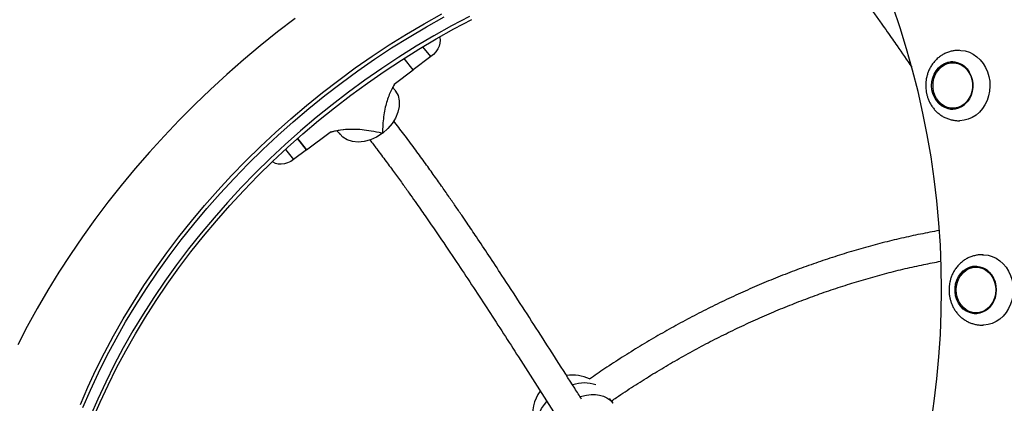
# Model space of a CAD drawing. Units: millimetres. Extents: x 277 to 866, y 288 to 571.
# Drawn here: x 518 to 570, y 517 to 537 of the extents above; entities that cross this region are included whole.
import ezdxf

# ---------------------------------------------------------------- set-up
doc = ezdxf.new("R2010")
doc.units = ezdxf.units.MM

msp = doc.modelspace()

# ---------------------------------------------------------------- linework, layer by layer
at = {"color": 8, "linetype": 'Continuous', "lineweight": 25}
for p, q in [((539.992, 535.552), (539.574, 536.075)), ((532.356, 530.678), (532.782, 530.146)), ((549.524, 517.38), (549.558, 517.335))]:
    msp.add_line(p, q, dxfattribs=at)
at = {"color": 7, "linetype": 'Continuous', "lineweight": 25}
for p, q in [((539.063, 534.856), (538.58, 535.46)), ((539.992, 535.552), (539.063, 534.856)), ((567.449, 535.235), (567.399, 535.235)), ((538.068, 534.11), (539.063, 534.856)), ((567.399, 532.835), (567.449, 532.835)), ((535.404, 531.707), (535.386, 531.705)), ((533.458, 530.653), (532.985, 531.244)), ((532.985, 531.244), (533.458, 530.653)), ((533.458, 530.653), (534.706, 531.589)), ((534.734, 531.591), (534.738, 531.59)), ((537.465, 531.538), (537.427, 531.51)), ((533.458, 530.653), (532.782, 530.146)), ((533.458, 530.653), (533.458, 530.653)), ((568.674, 524.494), (568.624, 524.494)), ((568.624, 522.094), (568.674, 522.094)), ((549.558, 517.335), (549.38, 517.587))]:
    msp.add_line(p, q, dxfattribs=at)
at = {"color": 7, "linetype": 'Continuous', "lineweight": 25, "flags": 128}
for points in [[(566.809, 523.294), (566.794, 524.466), (566.748, 525.638), (566.672, 526.807), (566.565, 527.973), (566.428, 529.134), (566.261, 530.291), (566.064, 531.441), (565.837, 532.584), (565.58, 533.718), (565.294, 534.843), (564.979, 535.957), (564.635, 537.06), (564.262, 538.151)], [(532.855, 537.559), (531.935, 536.853), (531.03, 536.127), (530.143, 535.381), (529.272, 534.616), (528.42, 533.832), (527.587, 533.031), (526.773, 532.213), (525.98, 531.379), (525.208, 530.53), (524.458, 529.666), (523.73, 528.788), (523.026, 527.897), (522.345, 526.994), (521.689, 526.08), (521.058, 525.155), (520.453, 524.221), (519.874, 523.277), (519.321, 522.326), (518.796, 521.367), (518.299, 520.402)], [(521.591, 517.275), (521.982, 518.185), (522.403, 519.091), (522.852, 519.992), (523.329, 520.887), (523.834, 521.776), (524.365, 522.656), (524.924, 523.528), (525.508, 524.39), (526.118, 525.242), (526.753, 526.082), (527.411, 526.91), (528.093, 527.725), (528.797, 528.525), (529.524, 529.311), (530.271, 530.08), (531.038, 530.833), (531.825, 531.569), (532.631, 532.286), (533.454, 532.985), (534.294, 533.663), (535.15, 534.321), (536.021, 534.958), (536.906, 535.573), (537.804, 536.165), (538.715, 536.735), (539.636, 537.28), (540.568, 537.801)], [(521.719, 517.116), (522.11, 518.026), (522.53, 518.932), (522.979, 519.833), (523.456, 520.728), (523.961, 521.617), (524.493, 522.497), (525.051, 523.369), (525.636, 524.231), (526.245, 525.083), (526.88, 525.923), (527.538, 526.751), (528.22, 527.566), (528.925, 528.366), (529.651, 529.152), (530.398, 529.921), (531.166, 530.674), (531.952, 531.41), (532.758, 532.127), (533.581, 532.826), (534.421, 533.504), (535.277, 534.162), (536.148, 534.799), (537.033, 535.414), (537.931, 536.007), (538.842, 536.576), (539.763, 537.121), (540.695, 537.643)], [(521.719, 517.116), (522.11, 518.026), (522.53, 518.932), (522.979, 519.833), (523.456, 520.728), (523.961, 521.617), (524.493, 522.497), (525.051, 523.369), (525.636, 524.231), (526.245, 525.083), (526.88, 525.923), (527.538, 526.751), (528.22, 527.566), (528.925, 528.366), (529.651, 529.152), (530.398, 529.921), (531.166, 530.674), (531.952, 531.41), (532.758, 532.127), (533.581, 532.826), (534.421, 533.504), (535.277, 534.162), (536.148, 534.799), (537.033, 535.414), (537.931, 536.007), (538.842, 536.576), (539.763, 537.121), (540.695, 537.643)], [(542.018, 537.662), (541.077, 537.166), (540.145, 536.644), (539.223, 536.099), (538.313, 535.53), (537.415, 534.937), (536.53, 534.322), (535.659, 533.685), (534.803, 533.027), (533.963, 532.349), (533.14, 531.65), (532.334, 530.933), (531.547, 530.197), (530.78, 529.444), (530.032, 528.675), (529.306, 527.889), (528.602, 527.089), (527.92, 526.274), (527.262, 525.446), (526.627, 524.606), (526.017, 523.754), (525.433, 522.892), (524.874, 522.02), (524.342, 521.14), (523.838, 520.251), (523.36, 519.356), (522.912, 518.455), (522.491, 517.549), (522.1, 516.64)], [(542.018, 537.662), (541.077, 537.166), (540.145, 536.644), (539.223, 536.099), (538.313, 535.53), (537.415, 534.937), (536.53, 534.322), (535.659, 533.685), (534.803, 533.027), (533.963, 532.349), (533.14, 531.65), (532.334, 530.933), (531.547, 530.197), (530.78, 529.444), (530.032, 528.675), (529.306, 527.889), (528.602, 527.089), (527.92, 526.274), (527.262, 525.446), (526.627, 524.606), (526.017, 523.754), (525.433, 522.892), (524.874, 522.02), (524.342, 521.14), (523.838, 520.251), (523.36, 519.356), (522.912, 518.455), (522.491, 517.549), (522.1, 516.64)], [(522.227, 516.481), (522.619, 517.39), (523.039, 518.296), (523.488, 519.197), (523.965, 520.092), (524.47, 520.981), (525.001, 521.861), (525.56, 522.733), (526.144, 523.595), (526.754, 524.447), (527.389, 525.287), (528.047, 526.115), (528.729, 526.93), (529.433, 527.73), (530.16, 528.516), (530.907, 529.285), (531.674, 530.038), (532.461, 530.774), (533.267, 531.491), (534.09, 532.19), (534.93, 532.868), (535.786, 533.526), (536.657, 534.163), (537.542, 534.778), (538.44, 535.371), (539.351, 535.94), (540.272, 536.485), (541.204, 537.007), (542.145, 537.503)], [(540.447, 536.585), (540.453, 536.56), (540.472, 536.417), (540.46, 536.265), (540.418, 536.11), (540.348, 535.956), (540.251, 535.808), (540.131, 535.672), (539.992, 535.552)], [(567.747, 535.885), (567.833, 535.883), (568.055, 535.851), (568.271, 535.784), (568.477, 535.683), (568.668, 535.551), (568.842, 535.388), (568.994, 535.199), (569.123, 534.988), (569.224, 534.758), (569.297, 534.514)], [(568.42, 534.359), (568.452, 534.15), (568.453, 533.938), (568.424, 533.729), (568.364, 533.528), (568.275, 533.342), (568.161, 533.177), (568.024, 533.035), (567.868, 532.923), (567.699, 532.843), (567.519, 532.796), (567.336, 532.786), (567.154, 532.811), (566.978, 532.872), (566.813, 532.966), (566.665, 533.091), (566.537, 533.243), (566.433, 533.418), (566.356, 533.61), (566.309, 533.815), (566.292, 534.026), (566.306, 534.238), (566.351, 534.443), (566.425, 534.637), (566.527, 534.814), (566.653, 534.968), (566.8, 535.095), (566.963, 535.192), (567.139, 535.255), (567.321, 535.284), (567.504, 535.276), (567.684, 535.233), (567.855, 535.155), (568.012, 535.045), (568.15, 534.906), (568.267, 534.742), (568.357, 534.558), (568.42, 534.359)], [(568.403, 534.346), (568.434, 534.14), (568.434, 533.931), (568.403, 533.725), (568.341, 533.528), (568.251, 533.347), (568.134, 533.187), (567.995, 533.052), (567.838, 532.948), (567.668, 532.876), (567.49, 532.84), (567.309, 532.84), (567.13, 532.876), (566.96, 532.948), (566.803, 533.052), (566.664, 533.187), (566.548, 533.347), (566.457, 533.528), (566.395, 533.725), (566.364, 533.931), (566.364, 534.14), (566.395, 534.346), (566.457, 534.542), (566.548, 534.723), (566.664, 534.884), (566.803, 535.018), (566.96, 535.123), (567.13, 535.194), (567.309, 535.231), (567.49, 535.231), (567.668, 535.194), (567.838, 535.123), (567.995, 535.018), (568.134, 534.884), (568.251, 534.723), (568.341, 534.542), (568.403, 534.346)], [(569.297, 534.514), (569.339, 534.261), (569.351, 534.003), (569.332, 533.746), (569.281, 533.494), (569.201, 533.253), (569.093, 533.028), (568.958, 532.821), (568.8, 532.639), (568.622, 532.484), (568.426, 532.358), (568.218, 532.266), (568, 532.208), (567.777, 532.185), (567.747, 532.185)], [(538.1, 533.786), (538.14, 533.743), (538.265, 533.506), (538.328, 533.234), (538.328, 532.94), (538.263, 532.634), (538.137, 532.328), (537.953, 532.034), (537.729, 531.77), (537.465, 531.538)], [(537.427, 531.51), (537.133, 531.324), (536.821, 531.184), (536.492, 531.095), (536.17, 531.065), (535.867, 531.095), (535.595, 531.184), (535.363, 531.329), (535.225, 531.478)], [(532.782, 530.146), (532.629, 530.047), (532.466, 529.971), (532.3, 529.921), (532.135, 529.899), (531.979, 529.906), (531.834, 529.94), (531.708, 530.003), (531.667, 530.032)], [(568.971, 525.144), (569.03, 525.143), (569.252, 525.116), (569.469, 525.054), (569.676, 524.957), (569.87, 524.828), (570.046, 524.669), (570.201, 524.483), (570.333, 524.274), (570.437, 524.047), (570.514, 523.804), (570.56, 523.552), (570.576, 523.294)], [(569.681, 523.294), (569.666, 523.083), (569.62, 522.878), (569.544, 522.685), (569.441, 522.509), (569.314, 522.356), (569.166, 522.23), (569.002, 522.134), (568.827, 522.072), (568.645, 522.045), (568.461, 522.054), (568.282, 522.099), (568.111, 522.178), (567.955, 522.289), (567.817, 522.429), (567.702, 522.594), (567.612, 522.779), (567.551, 522.979), (567.52, 523.188), (567.52, 523.4), (567.551, 523.609), (567.612, 523.809), (567.702, 523.994), (567.817, 524.159), (567.955, 524.299), (568.111, 524.41), (568.282, 524.489), (568.461, 524.534), (568.645, 524.543), (568.827, 524.516), (569.002, 524.454), (569.166, 524.359), (569.314, 524.232), (569.441, 524.079), (569.544, 523.904), (569.62, 523.711), (569.666, 523.505), (569.681, 523.294)], [(569.663, 523.294), (569.647, 523.086), (569.6, 522.884), (569.524, 522.694), (569.42, 522.523), (569.292, 522.375), (569.143, 522.255), (568.979, 522.167), (568.804, 522.112), (568.624, 522.094), (568.443, 522.112), (568.268, 522.167), (568.104, 522.255), (567.956, 522.375), (567.828, 522.523), (567.724, 522.694), (567.647, 522.884), (567.6, 523.086), (567.585, 523.294), (567.6, 523.503), (567.647, 523.705), (567.724, 523.894), (567.828, 524.065), (567.956, 524.213), (568.104, 524.333), (568.268, 524.422), (568.443, 524.476), (568.624, 524.494), (568.804, 524.476), (568.979, 524.422), (569.143, 524.333), (569.292, 524.213), (569.42, 524.065), (569.524, 523.894), (569.6, 523.705), (569.647, 523.503), (569.663, 523.294)], [(566.261, 516.297), (566.428, 517.454), (566.565, 518.616), (566.672, 519.782), (566.748, 520.951), (566.794, 522.122), (566.809, 523.294)], [(570.576, 523.294), (570.56, 523.037), (570.514, 522.784), (570.437, 522.542), (570.333, 522.314), (570.201, 522.105), (570.046, 521.919), (569.87, 521.76), (569.676, 521.631), (569.469, 521.535), (569.252, 521.472), (569.03, 521.445), (568.972, 521.444)]]:
    msp.add_lwpolyline(points, dxfattribs=at)
at = {"color": 8, "linetype": 'Continuous', "lineweight": 25, "flags": 128}
for points in [[(547.827, 517.689), (547.913, 517.715), (548.161, 517.771), (548.403, 517.798), (548.635, 517.798), (548.854, 517.768), (549.056, 517.71), (549.236, 517.626), (549.394, 517.515), (549.524, 517.38)], [(545.531, 515.956), (545.527, 515.983), (545.52, 516.187), (545.545, 516.399), (545.603, 516.617), (545.691, 516.837), (545.809, 517.055), (545.954, 517.267), (546.087, 517.428)]]:
    msp.add_lwpolyline(points, dxfattribs=at)
at = {"color": 7, "linetype": 'Continuous', "lineweight": 25}
for centre, radius, start, end in [((567.471, 534.254), 1.032, 93.2724, 144.8464), ((567.443, 534.293), 0.942, 51.9216, 89.6436), ((567.482, 533.838), 1.055, 212.9209, 266.188), ((567.443, 533.777), 0.942, 270.3496, 308.081), ((568.702, 523.498), 1.047, 93.5851, 147.7906), ((568.666, 523.545), 0.949, 52.0648, 89.4998), ((568.699, 523.08), 1.037, 216.7509, 266.5551), ((568.666, 523.043), 0.949, 270.4968, 307.9385), ((547.42, 516.721), 2.1, 64.4049, 98.1421), ((547.42, 516.721), 2.1, 143.2648, 190.2726)]:
    msp.add_arc(centre, radius, start, end, dxfattribs=at)
at = {"color": 8, "linetype": 'Continuous', "lineweight": 25}
msp.add_arc((548.048, 516.578), 1.826, 70.5239, 109.4672, dxfattribs=at)
at = {"color": 7, "linetype": 'Continuous', "lineweight": 25}
for points, knots in [([(561.578, 540.1), (561.7, 539.942), (561.986, 539.571), (562.418, 538.993), (562.865, 538.387), (563.267, 537.831), (563.626, 537.329), (563.944, 536.88), (564.224, 536.48), (564.656, 535.86), (564.993, 535.366), (565.249, 534.992)], [0, 0, 0, 0, 0.097172, 0.228808, 0.349507, 0.459348, 0.556716, 0.643709, 0.720346, 0.787713, 1, 1, 1, 1]), ([(567.749, 535.885), (567.687, 535.883), (567.559, 535.88), (567.365, 535.849), (567.169, 535.795), (566.977, 535.716), (566.794, 535.612), (566.623, 535.485), (566.469, 535.336), (566.334, 535.17), (566.22, 534.99), (566.13, 534.803), (566.065, 534.621), (566.024, 534.458), (565.997, 534.304), (565.983, 534.166), (565.981, 534.074), (565.981, 534.035)], [0, 0, 0, 0, 0.064763, 0.132623, 0.203318, 0.276507, 0.351452, 0.4274, 0.503706, 0.579815, 0.655135, 0.72865, 0.797748, 0.856561, 0.903992, 0.959882, 1, 1, 1, 1]), ([(538.067, 534.109), (538.068, 534.109), (538.069, 534.106), (538.067, 534.094), (538.047, 534.049), (537.948, 533.872), (537.811, 533.591), (537.682, 533.233), (537.585, 532.873), (537.516, 532.488), (537.468, 532.063), (537.46, 531.761), (537.449, 531.576), (537.461, 531.547), (537.465, 531.538)], [0, 0, 0, 0, 0.001427, 0.003868, 0.013688, 0.052499, 0.207692, 0.333795, 0.459966, 0.620346, 0.780798, 0.959203, 0.987419, 1, 1, 1, 1]), ([(538.105, 533.79), (538.067, 533.839), (538.023, 533.896), (537.998, 533.943), (537.994, 533.949)], [0, 0, 0, 0, 0.8531547, 1, 1, 1, 1]), ([(565.981, 534.035), (565.983, 533.954), (565.987, 533.84), (566.012, 533.672), (566.043, 533.53), (566.093, 533.365), (566.161, 533.199), (566.248, 533.033), (566.354, 532.874), (566.479, 532.725), (566.62, 532.589), (566.777, 532.47), (566.946, 532.37), (567.126, 532.291), (567.312, 532.234), (567.502, 532.198), (567.648, 532.186), (567.73, 532.185), (567.749, 532.185)], [0, 0, 0, 0, 0.08394, 0.118503, 0.175667, 0.234903, 0.298273, 0.364165, 0.431876, 0.500844, 0.570583, 0.64067, 0.710645, 0.780016, 0.848267, 0.914977, 0.980032, 1, 1, 1, 1]), ([(547.91, 517.553), (547.789, 517.743), (547.034, 518.929), (545.643, 521.107), (544.137, 523.433), (543.047, 525.085), (542.517, 525.879), (542.136, 526.445), (541.879, 526.824), (541.592, 527.245), (541.272, 527.711), (540.918, 528.223), (540.533, 528.775), (540.104, 529.381), (539.632, 530.04), (539.114, 530.749), (538.579, 531.469), (538.214, 531.944), (538.039, 532.172)], [0, 0, 0, 0, 0.037643, 0.234826, 0.432133, 0.502685, 0.568989, 0.593912, 0.618534, 0.647026, 0.68067, 0.715064, 0.753571, 0.796203, 0.842987, 0.893965, 0.949192, 1, 1, 1, 1]), ([(537.427, 531.51), (537.418, 531.516), (537.376, 531.545), (537.126, 531.58), (536.763, 531.666), (536.26, 531.721), (535.771, 531.739), (535.339, 531.706), (535.033, 531.652), (534.883, 531.619), (534.812, 531.603), (534.769, 531.593), (534.743, 531.589), (534.725, 531.586), (534.714, 531.586), (534.708, 531.588), (534.707, 531.589), (534.706, 531.589)], [0, 0, 0, 0, 0.013687, 0.067234, 0.280508, 0.456522, 0.632396, 0.814557, 0.906921, 0.944281, 0.966175, 0.979391, 0.987521, 0.992607, 0.99772, 0.999236, 1, 1, 1, 1]), ([(535.052, 531.653), (535.054, 531.651), (535.077, 531.632), (535.134, 531.576), (535.187, 531.512), (535.217, 531.477)], [0, 0, 0, 0, 0.039954, 0.472367, 1, 1, 1, 1]), ([(536.787, 531.175), (536.908, 531.018), (537.194, 530.647), (537.627, 530.068), (538.073, 529.462), (538.476, 528.907), (538.835, 528.404), (539.153, 527.955), (539.433, 527.555), (539.897, 526.889), (540.562, 525.919), (541.674, 524.266), (543.021, 522.215), (544.727, 519.572), (545.903, 517.725), (546.556, 516.698)], [0, 0, 0, 0, 0.035798, 0.084285, 0.128744, 0.169202, 0.205068, 0.23711, 0.265339, 0.290153, 0.378041, 0.46838, 0.631975, 0.795416, 1, 1, 1, 1]), ([(566.687, 526.416), (566.357, 526.354), (565.696, 526.23), (564.7, 526.011), (563.7, 525.768), (562.7, 525.497), (561.7, 525.202), (560.702, 524.88), (559.706, 524.534), (558.713, 524.163), (557.724, 523.767), (556.739, 523.347), (555.76, 522.903), (554.787, 522.435), (553.821, 521.945), (552.863, 521.432), (551.914, 520.896), (550.973, 520.339), (550.044, 519.76), (549.159, 519.185), (548.591, 518.793), (548.325, 518.609)], [0, 0, 0, 0, 0.0525681, 0.1055465, 0.1585267, 0.2115086, 0.2644898, 0.3174722, 0.3704538, 0.4234346, 0.4764151, 0.5293942, 0.5823728, 0.6353506, 0.6883268, 0.7413026, 0.7942768, 0.8472508, 0.9002231, 0.9531959, 1, 1, 1, 1]), ([(568.974, 525.144), (568.911, 525.142), (568.783, 525.139), (568.589, 525.108), (568.394, 525.054), (568.202, 524.975), (568.019, 524.871), (567.848, 524.744), (567.694, 524.595), (567.559, 524.429), (567.445, 524.249), (567.355, 524.062), (567.29, 523.88), (567.248, 523.717), (567.222, 523.563), (567.207, 523.425), (567.206, 523.333), (567.205, 523.294)], [0, 0, 0, 0, 0.064762, 0.132621, 0.203317, 0.276501, 0.351452, 0.4274, 0.503706, 0.579814, 0.655127, 0.728651, 0.797748, 0.856562, 0.903992, 0.959882, 1, 1, 1, 1]), ([(549.473, 517.456), (549.562, 517.518), (549.946, 517.785), (550.635, 518.237), (551.54, 518.81), (552.456, 519.36), (553.38, 519.889), (554.314, 520.396), (555.255, 520.881), (556.202, 521.343), (557.156, 521.781), (558.115, 522.197), (559.078, 522.588), (560.045, 522.955), (561.015, 523.297), (561.986, 523.615), (562.958, 523.907), (563.931, 524.175), (564.903, 524.416), (565.849, 524.628), (566.471, 524.747), (566.77, 524.804)], [0, 0, 0, 0, 0.016725, 0.071586, 0.126447, 0.181307, 0.236164, 0.291021, 0.345876, 0.400729, 0.45558, 0.51043, 0.565277, 0.620123, 0.674967, 0.72981, 0.784651, 0.839491, 0.89433, 0.949169, 1, 1, 1, 1]), ([(567.205, 523.294), (567.208, 523.213), (567.212, 523.099), (567.237, 522.931), (567.267, 522.789), (567.318, 522.624), (567.386, 522.458), (567.473, 522.292), (567.579, 522.133), (567.703, 521.984), (567.845, 521.848), (568.001, 521.729), (568.171, 521.629), (568.351, 521.55), (568.537, 521.493), (568.726, 521.457), (568.873, 521.445), (568.955, 521.444), (568.974, 521.444)], [0, 0, 0, 0, 0.08394, 0.118496, 0.175667, 0.234904, 0.298273, 0.364158, 0.431877, 0.500842, 0.570585, 0.64067, 0.710644, 0.780015, 0.848268, 0.914977, 0.980032, 1, 1, 1, 1])]:
    msp.add_open_spline(points, degree=3, knots=knots, dxfattribs=at)

doc.saveas('drawing.dxf')
